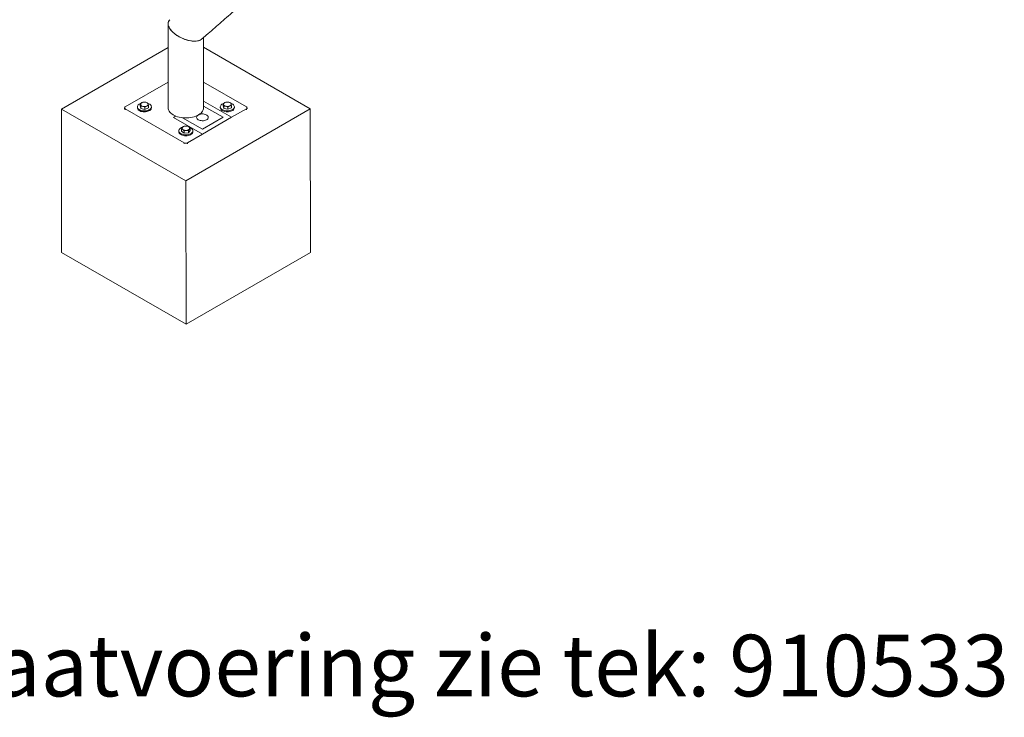
# Model space of a CAD drawing. Units: millimetres. Extents: x 0 to 420, y 0 to 298.
# Drawn here: x 286 to 342, y 158 to 198 of the extents above; entities that cross this region are included whole.
import ezdxf

# ---------------------------------------------------------------- set-up
doc = ezdxf.new("R2010")
doc.units = ezdxf.units.MM
doc.layers.add('LE_NORM', color=179, linetype='Continuous', lineweight=50)
doc.styles.add('SLDTEXTSTYLE0', font='TXT', dxfattribs={"width": 0.605})

# ---------------------------------------------------------------- blocks, each defined once
blk = doc.blocks.new('SW_NOTE_26')
at = {"layer": 'LE_NORM', "color": 0, "insert": (0.647, 1.836), "char_height": 3.5, "attachment_point": 1, "style": 'SLDTEXTSTYLE0'}
blk.add_mtext('Pos: 1 mbt de maatvoering zie tek: 910533', dxfattribs=at)

msp = doc.modelspace()

# ---------------------------------------------------------------- linework, layer by layer
at = {"color": 7, "linetype": 'Continuous', "lineweight": 18}
for p, q in [((294.52222, 197.58936), (294.52836, 192.80061)), ((296.53835, 192.80319), (296.53324, 196.7962)), ((294.52396, 196.23395), (288.46238, 192.7295)), ((302.60451, 192.74158), (296.53395, 196.24085)), ((294.52648, 194.2608), (292.09211, 192.85338)), ((298.97461, 192.85927), (296.53648, 194.26468)), ((293.14302, 193.12591), (293.04389, 193.09756)), ((293.37432, 193.07106), (293.25865, 193.11429)), ((297.85706, 193.12993), (297.75793, 193.10159)), ((298.08836, 193.07509), (297.97269, 193.11832)), ((288.46238, 192.7295), (295.53344, 188.6535)), ((288.46238, 192.7295), (288.47284, 184.56409)), ((292.05305, 192.79887), (292.05314, 192.73251)), ((292.0921, 192.74453), (295.43908, 190.81523)), ((292.77626, 192.85381), (292.77634, 192.79937)), ((292.94496, 192.90916), (292.94479, 193.03762)), ((292.97804, 192.76603), (292.94496, 192.90916)), ((292.97804, 192.76603), (292.97788, 192.89448)), ((292.97788, 192.89448), (293.09351, 192.88286)), ((293.20935, 192.71119), (292.97804, 192.76603)), ((293.20919, 192.83964), (293.30828, 192.89959)), ((293.20935, 192.71119), (293.20919, 192.83964)), ((293.40757, 192.79948), (293.20935, 192.71119)), ((293.40757, 192.79948), (293.40741, 192.92793)), ((293.57634, 192.8004), (293.57626, 192.85483)), ((295.53344, 188.6535), (302.60451, 192.74158)), ((297.49031, 192.85784), (297.49038, 192.8034)), ((297.659, 192.91319), (297.65884, 193.04164)), ((297.69209, 192.77006), (297.659, 192.91319)), ((297.69209, 192.77006), (297.69192, 192.89851)), ((297.69192, 192.89851), (297.80755, 192.88689)), ((297.92339, 192.71522), (297.69209, 192.77006)), ((297.92323, 192.84367), (298.02232, 192.90362)), ((297.92339, 192.71522), (297.92323, 192.84367)), ((298.12161, 192.80351), (297.92339, 192.71522)), ((298.12161, 192.80351), (298.12145, 192.93196)), ((298.12608, 192.25984), (298.97461, 192.75041)), ((298.29038, 192.80443), (298.29031, 192.85886)), ((299.01375, 192.73857), (299.01366, 192.80493)), ((302.60451, 192.74158), (302.61497, 184.57618)), ((296.47616, 191.30596), (294.82625, 192.25702)), ((296.47616, 191.30596), (298.12608, 192.25984)), ((296.47616, 191.57809), (297.65468, 192.25944)), ((295.13329, 191.49514), (295.13336, 191.44071)), ((295.2853, 191.47634), (295.28513, 191.6048)), ((295.28513, 191.6048), (295.36144, 191.56345)), ((295.43795, 191.36204), (295.2853, 191.47634)), ((295.38048, 191.73841), (295.33279, 191.6874)), ((295.43795, 191.36204), (295.43778, 191.4905)), ((295.68593, 191.38136), (295.43795, 191.36204)), ((295.68577, 191.50981), (295.73342, 191.59242)), ((295.68593, 191.38136), (295.68577, 191.50981)), ((295.78128, 191.51497), (295.68593, 191.38136)), ((295.78111, 191.64342), (295.70477, 191.71637)), ((295.78128, 191.51497), (295.78111, 191.64342)), ((295.93336, 191.44173), (295.93329, 191.49617)), ((295.62764, 190.81539), (296.47616, 191.30596)), ((295.53344, 188.6535), (295.5439, 180.48809)), ((288.47284, 184.56409), (295.5439, 180.48809)), ((295.5439, 180.48809), (302.61497, 184.57618))]:
    msp.add_line(p, q, dxfattribs=at)
at = {"color": 8, "linetype": 'Continuous', "lineweight": 18}
for p, q in [((296.53788, 193.17533), (298.12608, 192.25984)), ((292.0921, 192.74453), (292.09219, 192.67817)), ((297.65468, 192.25944), (296.53823, 192.903)), ((298.97469, 192.68405), (298.97461, 192.75041)), ((294.82625, 192.25702), (294.95041, 192.3288)), ((295.34133, 192.23225), (296.47616, 191.57809)), ((295.43916, 190.74886), (295.43908, 190.81523)), ((295.62764, 190.81539), (295.62772, 190.74903))]:
    msp.add_line(p, q, dxfattribs=at)
at = {"color": 7, "linetype": 'Continuous', "lineweight": 18, "flags": 128}
for points in [[(293.38369, 193.05194), (293.43332, 193.03146), (293.48264, 193.00305), (293.52264, 192.97011), (293.55212, 192.93366), (293.57018, 192.8948), (293.57626, 192.85471), (293.5702, 192.8146), (293.55217, 192.77571), (293.52271, 192.7392), (293.48273, 192.70619), (293.43344, 192.67768), (293.37633, 192.65453), (293.31314, 192.63746), (293.2458, 192.62698), (293.17634, 192.6234), (293.10688, 192.62685)], [(298.0954, 193.05678), (298.14736, 193.03549), (298.19668, 193.00707), (298.23668, 192.97414), (298.26616, 192.93769), (298.28422, 192.89883), (298.29031, 192.85873), (298.28424, 192.81863), (298.26621, 192.77973), (298.23676, 192.74322), (298.19677, 192.71022), (298.14748, 192.68171), (298.09037, 192.65856), (298.02719, 192.64149), (297.95984, 192.63101), (297.89038, 192.62743), (297.82092, 192.63088), (297.75357, 192.64123), (297.69038, 192.65818), (297.63325, 192.68121), (297.58394, 192.70963), (297.54394, 192.74256), (297.51446, 192.77901), (297.4964, 192.81787), (297.49031, 192.85796), (297.49637, 192.89807), (297.51441, 192.93696), (297.54386, 192.97347), (297.58384, 193.00648), (297.63314, 193.03499), (297.66967, 193.05077)], [(293.10688, 192.62685), (293.03953, 192.6372), (292.97633, 192.65415), (292.91921, 192.67718), (292.8699, 192.7056), (292.82989, 192.73853), (292.80042, 192.77498), (292.78236, 192.81384), (292.77626, 192.85394), (292.78233, 192.89404), (292.80036, 192.93294), (292.82982, 192.96944), (292.8698, 193.00245), (292.91909, 193.03096), (292.96321, 193.04957)], [(293.10695, 192.57241), (293.0396, 192.58276), (292.9764, 192.59971), (292.91928, 192.62275), (292.86997, 192.65116), (292.82996, 192.68409), (292.80049, 192.72054), (292.78243, 192.75941), (292.77634, 192.79937)], [(293.57634, 192.8004), (293.57634, 192.80027), (293.57027, 192.76017), (293.55224, 192.72127), (293.52278, 192.68476), (293.4828, 192.65175), (293.43351, 192.62324), (293.3764, 192.6001), (293.31322, 192.58303), (293.24587, 192.57255), (293.17641, 192.56897), (293.10695, 192.57241)], [(294.52836, 192.80061), (294.53425, 192.73832), (294.55185, 192.67634), (294.58096, 192.61583), (294.62124, 192.55751), (294.67222, 192.50205), (294.73328, 192.45011), (294.80373, 192.40229), (294.88273, 192.35916), (294.96936, 192.32121), (295.06261, 192.28891), (295.16137, 192.26261), (295.26449, 192.24264), (295.37077, 192.22923), (295.47895, 192.22253), (295.58777, 192.22262), (295.69595, 192.22951), (295.80222, 192.2431), (295.90535, 192.26325), (296.00411, 192.28971), (296.09735, 192.32218), (296.18398, 192.36027), (296.26298, 192.40354), (296.33343, 192.45148), (296.3945, 192.50352), (296.44547, 192.55907), (296.48575, 192.61746), (296.51486, 192.67802), (296.53246, 192.74002), (296.53836, 192.80276)], [(298.29038, 192.80443), (298.29038, 192.8043), (298.28432, 192.76419), (298.26628, 192.7253), (298.23682, 192.68879), (298.19685, 192.65578), (298.14755, 192.62727), (298.09044, 192.60413), (298.02726, 192.58706), (297.95991, 192.57657), (297.89045, 192.573), (297.82099, 192.57644), (297.75364, 192.58679), (297.69044, 192.60374), (297.63332, 192.62677), (297.58401, 192.65519), (297.54401, 192.68812), (297.51453, 192.72457), (297.49647, 192.76343), (297.49038, 192.8034)], [(296.24046, 192.12216), (296.28933, 192.09891), (296.34495, 192.08143), (296.40531, 192.07034), (296.46823, 192.06605), (296.53144, 192.06871), (296.59265, 192.07823), (296.64966, 192.09427), (296.70038, 192.11624), (296.74301, 192.14334), (296.776, 192.17461), (296.79814, 192.2089), (296.80865, 192.24499), (296.80714, 192.28156), (296.79367, 192.3173), (296.76873, 192.3509), (296.7332, 192.38117), (296.68839, 192.407), (296.63592, 192.42746), (296.57766, 192.44181), (296.51574, 192.44953), (296.45238, 192.45035), (296.38989, 192.44423), (296.33052, 192.4314), (296.27641, 192.41231), (296.22951, 192.38766), (296.19154, 192.35834), (296.16385, 192.32541), (296.14745, 192.29006), (296.14293, 192.25357), (296.15045, 192.21725), (296.16974, 192.18242), (296.20012, 192.15034), (296.24046, 192.12216)], [(295.92722, 191.45594), (295.90919, 191.41704), (295.87973, 191.38053), (295.83975, 191.34752), (295.79046, 191.31901), (295.73335, 191.29587), (295.67017, 191.2788), (295.60282, 191.26832), (295.53336, 191.26474), (295.4639, 191.26818), (295.39655, 191.27853), (295.33335, 191.29548), (295.27623, 191.31852), (295.22692, 191.34693), (295.18692, 191.37986), (295.15744, 191.41631), (295.13938, 191.45518), (295.13329, 191.49527), (295.13935, 191.53537), (295.15738, 191.57427), (295.18684, 191.61078), (295.22682, 191.64379), (295.27611, 191.6723), (295.33322, 191.69544), (295.3376, 191.69688)], [(295.92729, 191.4015), (295.90926, 191.3626), (295.87981, 191.32609), (295.83982, 191.29308), (295.79053, 191.26458), (295.73342, 191.24143), (295.67023, 191.22436), (295.60289, 191.21388), (295.53343, 191.2103), (295.46397, 191.21374), (295.39662, 191.2241), (295.33342, 191.24105), (295.2763, 191.26408), (295.22699, 191.29249), (295.18698, 191.32543), (295.15751, 191.36188), (295.13945, 191.40074), (295.13336, 191.44071)], [(295.72891, 191.69724), (295.73322, 191.69583), (295.79034, 191.67279), (295.83966, 191.64438), (295.87966, 191.61145), (295.90914, 191.57499), (295.9272, 191.53613), (295.93329, 191.49604), (295.92722, 191.45594)], [(295.93336, 191.44173), (295.93335, 191.4416), (295.92729, 191.4015)]]:
    msp.add_lwpolyline(points, dxfattribs=at)
at = {"color": 7, "linetype": 'Continuous', "lineweight": 18}
for centre, radius, start, end in [((293.07205, 192.99015), 0.11104, 104.691928, 184.286315), ((293.1771, 192.77416), 0.34977, 76.517959, 112.387701), ((293.24011, 192.95176), 0.16358, 22.857547, 83.491507), ((297.7861, 192.99417), 0.11105, 104.696261, 184.28144), ((297.89115, 192.77816), 0.34979, 76.51924, 112.386635), ((297.95415, 192.95579), 0.16358, 22.857403, 83.491426), ((292.11276, 192.79896), 0.05822, 110.7833, 249.215221), ((293.11206, 193.04539), 0.16358, 202.857027, 263.490767), ((293.17505, 193.22302), 0.34979, 256.519459, 292.386788), ((293.28011, 193.007), 0.11105, 284.694147, 4.284096), ((297.8261, 193.04943), 0.16359, 202.858385, 263.49067), ((297.8891, 193.22704), 0.34978, 256.518838, 292.386822), ((297.99416, 193.01103), 0.11104, 284.689959, 4.287742), ((298.95395, 192.80484), 0.05821, 290.783469, 69.216531), ((295.40354, 191.63847), 0.08603, 145.330362, 240.698351), ((295.50617, 191.52907), 0.2348, 90.420062, 137.59833), ((295.52809, 191.82013), 0.30604, 237.006818, 276.316347), ((295.53812, 191.45969), 0.30604, 57.006818, 96.316347), ((295.56003, 191.75075), 0.2348, 270.419918, 317.598474), ((295.66267, 191.64135), 0.08603, 325.330397, 60.698316), ((295.5332, 190.99726), 0.20493, 242.657516, 297.440828)]:
    msp.add_arc(centre, radius, start, end, dxfattribs=at)
msp.add_ellipse((295.52764, 197.25909), major_axis=(0.97948, -0.45312), ratio=0.50083518, start_param=2.94174973, end_param=6.05637999, dxfattribs=at)
for points, knots in [([(296.42936, 196.70792), (296.51823, 196.78329), (296.86737, 197.07941), (297.46898, 197.60242), (298.23406, 198.27688), (298.99084, 198.95761), (299.73994, 199.64398), (300.4811, 200.33612), (301.21431, 201.03389), (301.93949, 201.73726), (302.65657, 202.44616), (303.3655, 203.16053), (304.06621, 203.88031), (304.75865, 204.60543), (305.44274, 205.33583), (306.11843, 206.07144), (306.78566, 206.8122), (307.44437, 207.55805), (308.0945, 208.30892), (308.736, 209.06473), (309.36881, 209.82544), (309.99287, 210.59096), (310.60813, 211.36123), (311.21453, 212.13618), (311.81203, 212.91575), (312.40057, 213.69987), (312.98009, 214.48846), (313.55055, 215.28145), (314.11189, 216.07879), (314.66407, 216.88039), (315.20704, 217.68619), (315.74075, 218.49611), (316.26516, 219.31008), (316.78021, 220.12804), (317.28586, 220.9499), (317.78208, 221.7756), (318.2688, 222.60507), (318.74601, 223.43822), (319.21364, 224.27499), (319.67166, 225.11531), (320.12003, 225.95909), (320.55871, 226.80627), (320.98767, 227.65677), (321.40686, 228.51051), (321.81625, 229.36742), (322.2158, 230.22742), (322.60548, 231.09045), (322.98525, 231.95642), (323.35509, 232.82525), (323.71496, 233.69687), (324.06482, 234.57121), (324.40465, 235.44818), (324.73442, 236.32771), (325.0541, 237.20972), (325.36366, 238.09413), (325.66308, 238.98088), (325.95232, 239.86986), (326.23137, 240.76102), (326.50021, 241.65427), (326.75879, 242.54954), (327.00712, 243.44674), (327.24515, 244.3458), (327.47288, 245.24663), (327.69028, 246.14916), (327.89734, 247.05331), (328.09403, 247.959), (328.28035, 248.86615), (328.45627, 249.77469), (328.62178, 250.68452), (328.77686, 251.59558), (328.92151, 252.50778), (329.0557, 253.42104), (329.17943, 254.33528), (329.29269, 255.25043), (329.39547, 256.1664), (329.48775, 257.08311), (329.56955, 258.00048), (329.64078, 258.91844), (329.70174, 259.8369), (329.7513, 260.75579), (329.78275, 261.43927), (329.79438, 261.81649), (329.79656, 261.88722)], [0, 0, 0, 0, 0.0043501, 0.01709072, 0.02983113, 0.04257129, 0.0553112, 0.06805085, 0.08079026, 0.09352938, 0.10626823, 0.11900681, 0.13174509, 0.14448307, 0.15722075, 0.16995812, 0.18269517, 0.1954319, 0.20816829, 0.22090435, 0.23364005, 0.2463754, 0.2591104, 0.27184503, 0.28457929, 0.29731319, 0.31004667, 0.32277979, 0.3355125, 0.34824482, 0.36097673, 0.37370823, 0.38643934, 0.39917, 0.41190026, 0.42463008, 0.43735949, 0.45008846, 0.462817, 0.47554512, 0.48827277, 0.501, 0.5137268, 0.52645317, 0.53917907, 0.55190456, 0.5646296, 0.57735424, 0.59007842, 0.60280217, 0.6155255, 0.62824841, 0.64097092, 0.65369298, 0.66641467, 0.67913591, 0.69185682, 0.70457732, 0.71729742, 0.73001715, 0.74273654, 0.7554556, 0.7681743, 0.78089264, 0.79361066, 0.80632841, 0.81904584, 0.83176296, 0.84447984, 0.85719642, 0.86991283, 0.88262895, 0.89534486, 0.90806059, 0.9207761, 0.93349141, 0.94620664, 0.95892167, 0.9716366, 0.98435139, 0.99706617, 1, 1, 1, 1]), ([(296.25031, 196.61824), (296.20768, 196.60924), (296.12113, 196.59098), (295.9701, 196.58962), (295.80767, 196.60676), (295.63676, 196.6435), (295.45887, 196.69981), (295.28065, 196.77468), (295.10663, 196.86708), (294.9473, 196.97216), (294.80556, 197.08806), (294.69144, 197.20606), (294.60406, 197.32553), (294.54801, 197.43736), (294.52045, 197.54299), (294.52014, 197.63659), (294.54683, 197.71908), (294.583, 197.77721), (294.61758, 197.80312), (294.62746, 197.81052)], [0, 0, 0, 0, 0.06155642, 0.12496787, 0.18649479, 0.24965223, 0.31402716, 0.38020069, 0.44565186, 0.51312253, 0.57636892, 0.64172741, 0.70050718, 0.76126775, 0.81578872, 0.87202427, 0.9244665, 0.97840274, 1, 1, 1, 1]), ([(296.43003, 196.70719), (296.42989, 196.70704), (296.41006, 196.68503), (296.352, 196.65261), (296.28428, 196.62972), (296.25031, 196.61824)], [0, 0, 0, 0, 0.00333785, 0.50003647, 1, 1, 1, 1]), ([(293.04389, 193.09756), (293.04154, 193.0965), (293.00806, 193.08137), (292.97528, 193.0587), (292.94479, 193.03762)], [0, 0, 0, 0, 0.07021592, 1, 1, 1, 1]), ([(293.25865, 193.11429), (293.25591, 193.11492), (293.21685, 193.12396), (293.17859, 193.12497), (293.14302, 193.12591)], [0, 0, 0, 0, 0.070203297, 1, 1, 1, 1]), ([(293.39084, 193.0153), (293.38949, 193.02097), (293.38389, 193.0444), (293.37845, 193.05957), (293.37432, 193.07106)], [0, 0, 0, 0, 0.241868321, 1, 1, 1, 1]), ([(297.75793, 193.10159), (297.75558, 193.10053), (297.72211, 193.08539), (297.68932, 193.06272), (297.65884, 193.04164)], [0, 0, 0, 0, 0.070211133, 1, 1, 1, 1]), ([(297.97269, 193.11832), (297.96995, 193.11895), (297.93089, 193.12798), (297.89263, 193.12899), (297.85706, 193.12993)], [0, 0, 0, 0, 0.070205394, 1, 1, 1, 1]), ([(298.10489, 193.01933), (298.10054, 193.03621), (298.09494, 193.05796), (298.08957, 193.07196), (298.08836, 193.07509)], [0, 0, 0, 0, 0.77627229, 1, 1, 1, 1]), ([(292.94479, 193.03762), (292.94892, 193.02612), (292.95437, 193.01095), (292.95996, 192.98752), (292.96132, 192.98185)], [0, 0, 0, 0, 0.75816591, 1, 1, 1, 1]), ([(292.96132, 192.98185), (292.96567, 192.96111), (292.97127, 192.93439), (292.97667, 192.90178), (292.97788, 192.89448)], [0, 0, 0, 0, 0.776295197, 1, 1, 1, 1]), ([(293.09351, 192.88286), (293.09625, 192.8822), (293.13531, 192.87272), (293.17359, 192.85558), (293.20919, 192.83964)], [0, 0, 0, 0, 0.07020793, 1, 1, 1, 1]), ([(293.30828, 192.89959), (293.31063, 192.90062), (293.34409, 192.9153), (293.3769, 192.92185), (293.40741, 192.92793)], [0, 0, 0, 0, 0.07021001, 1, 1, 1, 1]), ([(293.40741, 192.92793), (293.4062, 192.93523), (293.4008, 192.96784), (293.3952, 192.99456), (293.39084, 193.0153)], [0, 0, 0, 0, 0.22370692, 1, 1, 1, 1]), ([(297.65884, 193.04164), (297.66004, 193.03851), (297.66542, 193.02451), (297.67101, 193.00276), (297.67536, 192.98588)], [0, 0, 0, 0, 0.22369976, 1, 1, 1, 1]), ([(297.67536, 192.98588), (297.67671, 192.97983), (297.68231, 192.95483), (297.68778, 192.9228), (297.69192, 192.89851)], [0, 0, 0, 0, 0.241849486, 1, 1, 1, 1]), ([(297.80755, 192.88689), (297.8103, 192.88623), (297.84935, 192.87674), (297.88763, 192.8596), (297.92323, 192.84367)], [0, 0, 0, 0, 0.070201904, 1, 1, 1, 1]), ([(298.02232, 192.90362), (298.02467, 192.90465), (298.05814, 192.91933), (298.09095, 192.92587), (298.12145, 192.93196)], [0, 0, 0, 0, 0.07022955, 1, 1, 1, 1]), ([(298.12145, 192.93196), (298.11731, 192.95625), (298.11184, 192.98828), (298.10624, 193.01328), (298.10489, 193.01933)], [0, 0, 0, 0, 0.75814331, 1, 1, 1, 1]), ([(295.33279, 191.6874), (295.33166, 191.6858), (295.31555, 191.66302), (295.29979, 191.63285), (295.28513, 191.6048)], [0, 0, 0, 0, 0.07021705, 1, 1, 1, 1]), ([(295.36144, 191.56345), (295.36325, 191.56208), (295.38903, 191.54256), (295.41429, 191.51558), (295.43778, 191.4905)], [0, 0, 0, 0, 0.070225714, 1, 1, 1, 1]), ([(295.50445, 191.76387), (295.4943, 191.76289), (295.45234, 191.75883), (295.41147, 191.74722), (295.38048, 191.73841)], [0, 0, 0, 0, 0.24184738, 1, 1, 1, 1]), ([(295.43778, 191.4905), (295.46877, 191.4993), (295.50965, 191.51092), (295.55161, 191.51497), (295.56176, 191.51595)], [0, 0, 0, 0, 0.75814783, 1, 1, 1, 1]), ([(295.62846, 191.75772), (295.61943, 191.7591), (295.57903, 191.76526), (295.53704, 191.76448), (295.50445, 191.76387)], [0, 0, 0, 0, 0.22371903, 1, 1, 1, 1]), ([(295.56176, 191.51595), (295.59435, 191.51656), (295.63633, 191.51735), (295.67673, 191.51119), (295.68577, 191.50981)], [0, 0, 0, 0, 0.7762924, 1, 1, 1, 1]), ([(295.70477, 191.71637), (295.70296, 191.71771), (295.67719, 191.73678), (295.65194, 191.74763), (295.62846, 191.75772)], [0, 0, 0, 0, 0.07022844, 1, 1, 1, 1]), ([(295.73342, 191.59242), (295.73455, 191.59398), (295.75065, 191.61632), (295.76643, 191.63036), (295.78111, 191.64342)], [0, 0, 0, 0, 0.07021666, 1, 1, 1, 1])]:
    msp.add_open_spline(points, degree=3, knots=knots, dxfattribs=at)

# ---------------------------------------------------------------- block references
at = {"layer": 'LE_NORM'}
msp.add_blockref('SW_NOTE_26', (248.34106, 160.99834), dxfattribs=at)

doc.saveas('drawing.dxf')
